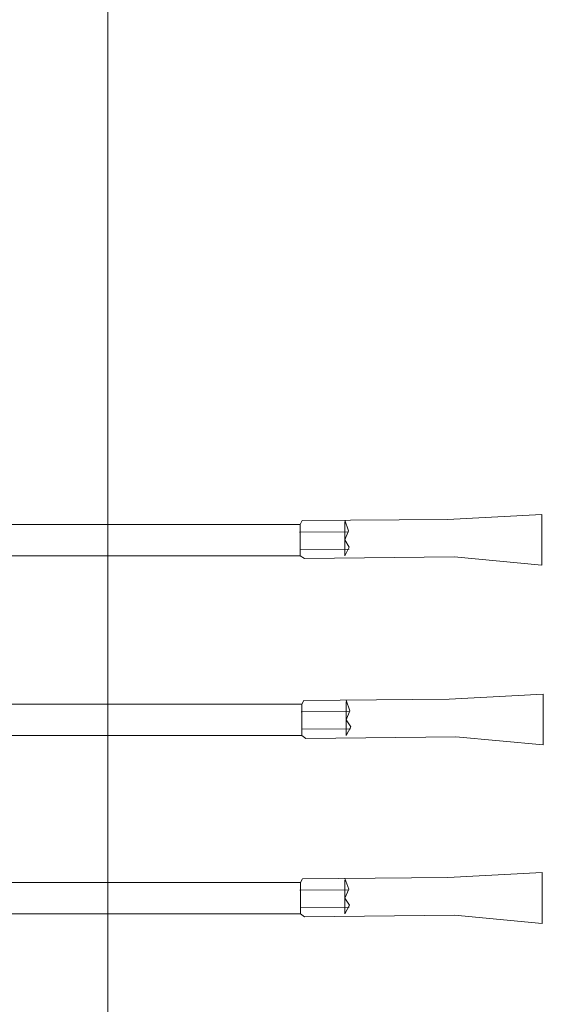
# Model space of a CAD drawing. Extents: x 47 to 448, y 61 to 234.
# Drawn here: x 337 to 340, y 78 to 82 of the extents above; entities that cross this region are included whole.
import ezdxf

# ---------------------------------------------------------------- set-up
doc = ezdxf.new("R2010")
doc.units = 0
doc.header["$MEASUREMENT"] = 0
doc.layers.add('1', color=7, linetype='Continuous', lineweight=20)

# ---------------------------------------------------------------- blocks, each defined once
blk = doc.blocks.new('pa10_1')
at = {"layer": '1', "color": 7, "linetype": 'Continuous'}
for p, q in [((3.6723, 0.9207), (3.663, 0.9035)), ((4.3181, 0.9257), (3.6723, 0.9207)), ((3.8776, 0.8742), (3.8611, 0.9221)), ((4.3181, 0.9257), (4.7376, 0.9479)), ((4.7376, 0.9479), (4.7376, 0.7222)), ((2.1722, 0.9035), (3.663, 0.9035)), ((3.663, 0.9035), (3.663, 0.7642)), ((3.8611, 0.9146), (3.8611, 0.7642)), ((3.6604, 0.8694), (3.8776, 0.8709)), ((3.8611, 0.8346), (3.8776, 0.8742)), ((3.8813, 0.8023), (3.8611, 0.8346)), ((3.6631, 0.7922), (3.8803, 0.7937)), ((3.8611, 0.7642), (3.8813, 0.8023)), ((3.663, 0.7642), (2.1722, 0.7642)), ((3.663, 0.7642), (3.6818, 0.7511)), ((3.6818, 0.7511), (4.3481, 0.759)), ((4.7376, 0.7222), (4.3481, 0.759)), ((4.3248, 0.1258), (4.7442, 0.148)), ((4.7442, 0.148), (4.7442, -0.0776)), ((2.1788, 0.1037), (3.6697, 0.1037)), ((3.6789, 0.1208), (3.6697, 0.1037)), ((3.6697, 0.1037), (3.6697, -0.0357)), ((4.3248, 0.1258), (3.6789, 0.1208)), ((3.8843, 0.0743), (3.8677, 0.1223)), ((3.8677, 0.1148), (3.8677, -0.0357)), ((3.6671, 0.0695), (3.8842, 0.0711)), ((3.8677, 0.0347), (3.8843, 0.0743)), ((3.888, 0.0025), (3.8677, 0.0347)), ((3.8677, -0.0357), (3.888, 0.0025)), ((3.6697, -0.0357), (2.1788, -0.0357)), ((3.6697, -0.0357), (3.6885, -0.0487)), ((3.6698, -0.0076), (3.8869, -0.0061)), ((3.6885, -0.0487), (4.3548, -0.0409)), ((4.7442, -0.0776), (4.3548, -0.0409)), ((4.3191, -0.6676), (4.7385, -0.6454)), ((4.7385, -0.6454), (4.7385, -0.8711)), ((2.1731, -0.6897), (3.664, -0.6897)), ((3.6732, -0.6726), (3.664, -0.6897)), ((3.664, -0.6897), (3.664, -0.8291)), ((4.3191, -0.6676), (3.6732, -0.6726)), ((3.8786, -0.7191), (3.862, -0.6711)), ((3.862, -0.6787), (3.862, -0.8291)), ((3.6614, -0.7239), (3.8785, -0.7224)), ((3.862, -0.7587), (3.8786, -0.7191)), ((3.8823, -0.7909), (3.862, -0.7587)), ((3.664, -0.8291), (2.1731, -0.8291)), ((3.664, -0.8291), (3.6828, -0.8421)), ((3.6641, -0.8011), (3.8812, -0.7995)), ((3.862, -0.8291), (3.8823, -0.7909)), ((3.6828, -0.8421), (4.349, -0.8343)), ((4.7385, -0.8711), (4.349, -0.8343))]:
    blk.add_line(p, q, dxfattribs=at)

msp = doc.modelspace()

# ---------------------------------------------------------------- linework, layer by layer
at = {"layer": '1', "color": 7, "linetype": 'Continuous'}
msp.add_line((337.5887, 82.3748), (337.5887, 75.5495), dxfattribs=at)

# ---------------------------------------------------------------- block references
msp.add_blockref('pa10_1', (334.7818, 78.9899), dxfattribs=at)

doc.saveas('drawing.dxf')
